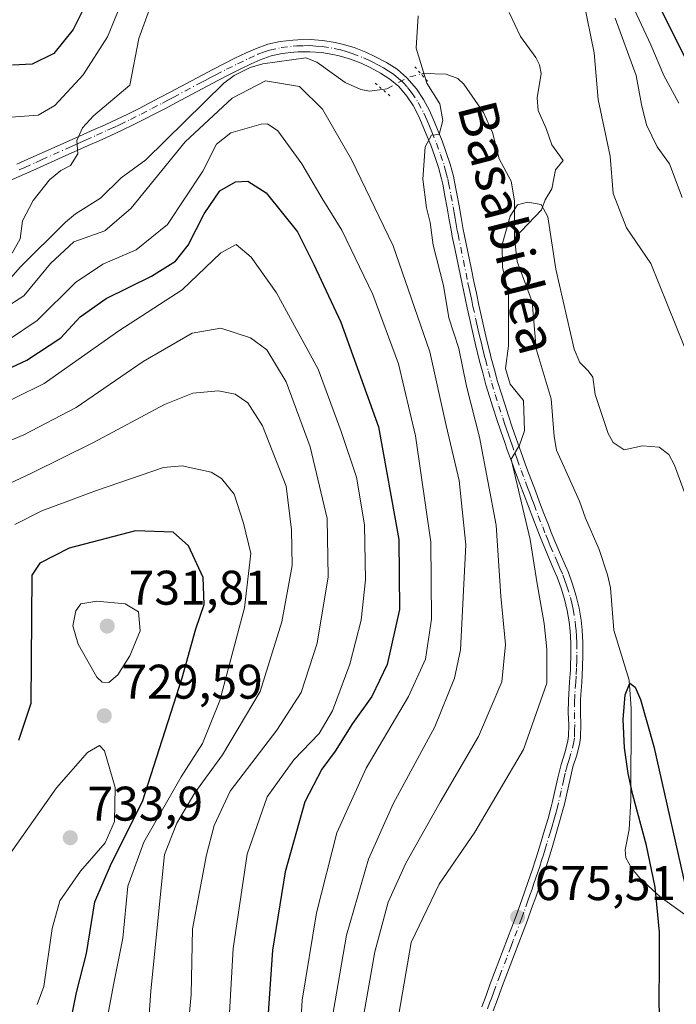
# Model space of a CAD drawing. Units: metres. Extents: x 617129 to 620570, y 4761822 to 4764194.
# Drawn here: x 619905 to 620040, y 4762379 to 4762582 of the extents above; entities that cross this region are included whole.
import ezdxf
from ezdxf.enums import TextEntityAlignment as Align

# ---------------------------------------------------------------- set-up
doc = ezdxf.new("R2010")
doc.units = ezdxf.units.M
doc.header["$MEASUREMENT"] = 0
doc.linetypes.add('DGN Style 4', pattern=[2.6384748266838614, 1.318413404963828, -0.6592067024819142, 0.001648016756204785, -0.6592067024819142])
doc.linetypes.add('DGN Style 5', pattern=[1.1536117293433497, 0.4944050268614355, -0.6592067024819142])
for name, color, linetype, lineweight in [('Corriente natural lineal', 142, 'Continuous', 13), ('Corriente natural lineal oculto', 9, 'DGN Style 4', 13), ('Curva de nivel maestra', 30, 'Continuous', 30), ('Curva de nivel normal', 30, 'Continuous', 0), ('Pista no pavimentada Cxs', 111, 'Continuous', 0), ('Pista no pavimentada eje', 91, 'DGN Style 4', 0), ('Puente lineal', 2, 'DGN Style 5', 0), ('Punto de cota en terreno', 7, 'Continuous', 0), ('Rótulo de punto de cota en terreno', 7, 'Continuous', 0), ('Texto cartográfico', 7, 'Continuous', 0)]:
    doc.layers.add(name, color=color, linetype=linetype, lineweight=lineweight)
doc.styles.add('Style-Arial', font='txt')

# ---------------------------------------------------------------- blocks, each defined once
blk = doc.blocks.new('5PATER')
at = {"layer": 'Punto de cota en terreno', "linetype": 'Continuous', "lineweight": 0}
h = blk.add_hatch(color=51, dxfattribs=at)
edge = h.paths.add_edge_path()
edge.add_ellipse((0, 0), major_axis=(-0.1095731443231308, -0.1110710700762829), ratio=0.9994222409660322, start_angle=0, end_angle=360)

msp = doc.modelspace()

# ---------------------------------------------------------------- linework, layer by layer
at = {"layer": 'Corriente natural lineal', "color": 142, "linetype": 'Continuous', "lineweight": 13}
for points in [[(620005.9117000002, 4762583.486500001, 681.7949999999983), (620008.2440999999, 4762578.5493, 681.5681000000042), (620011.3812999995, 4762574.2149, 681.6061999999947), (620012.1436999999, 4762572.701300001, 681.6466999999975), (620012.4753000002, 4762570.9737, 681.5773000000045), (620011.6485000001, 4762565.9057, 681.289300000004), (620011.8337000003, 4762563.281500001, 681.070000000007), (620013.5318999998, 4762559.6281, 680.9860000000045), (620014.6489000004, 4762556.2139, 680.8317999999999), (620017.0000999998, 4762553.0001, 680.2407999999997), (620015.4587000003, 4762551.061100001, 680.094299999997), (620014.6967000002, 4762547.125700001, 679.7969000000012), (620013.3362999996, 4762544.860900001, 679.6888000000035), (620012.5679000001, 4762542.8255, 679.459400000007), (620007.0000999998, 4762537.0001, 679.8993999999948)], [(619900.3245000001, 4762525.612500001, 689.631899999993), (619905.0302999998, 4762530.969699999, 689.9189999999944), (619914.3756999997, 4762540.256300001, 689.0721000000049), (619916.4857000001, 4762541.978499999, 688.7850000000036), (619921.6221000003, 4762545.240700001, 688.1448999999993), (619925.8510999996, 4762549.399700001, 687.7694999999949), (619930.9293000001, 4762553.131899999, 687.517200000002), (619947.0321000004, 4762568.947899999, 688.906099999993), (619949.2039000001, 4762570.553099999, 689.0391999999993), (619952.4441000001, 4762572.157099999, 689.0007999999943), (619955.0926999999, 4762572.911900001, 688.9045999999944), (619963.9524999997, 4762574.1613, 688.585500000001), (619966.2421000004, 4762573.289100001, 688.3680000000022), (619972.0497000003, 4762569.083900001, 687.8659999999945), (619975.2603000002, 4762567.6337, 687.284599999999), (619977.0563000003, 4762567.319900001, 686.9665999999997), (619979.7503000004, 4762567.664200001, 686.713499999998)], [(619987.7347999997, 4762570.8137, 686.3625000000029), (619988.1341000004, 4762570.9067, 686.2176000000036), (619992.8833, 4762570.8237, 684.4777000000031), (619995.2943000002, 4762569.8795, 683.4426999999996), (619996.5040999996, 4762568.7609, 682.9220999999961), (620000.5608999999, 4762562.9027, 682.1040999999968), (620002.4260999998, 4762558.8029, 681.3963999999978), (620003.8201000001, 4762553.3529, 681.023199999996), (620006.2741, 4762548.703700001, 680.6187999999966), (620007.0005000001, 4762544.6819, 680.3258999999962), (620007.0000999998, 4762537.0001, 679.8993999999948)], [(620007.0000999998, 4762537.0001, 679.8993999999948), (620007.5493000001, 4762532.187700001, 679.4529999999941), (620010.5931000002, 4762523.831499999, 679.2690000000002), (620011.4193000002, 4762514.173699999, 678.5126000000018), (620014.5663000002, 4762503.820499999, 678.4719999999943), (620015.1470999997, 4762496.060900001, 678.7982000000047), (620015.6470999997, 4762493.268100001, 678.8160999999964), (620020.4177000001, 4762482.7589, 677.4554000000062), (620021.5904999999, 4762479.244700001, 677.0853000000062), (620024.4631000003, 4762472.7777, 676.8889000000054), (620026.1379000006, 4762467.585700001, 676.5449999999983), (620026.7533, 4762464.8979, 676.385500000004), (620027.4331, 4762456.179500001, 676.358600000007), (620030.6161000002, 4762445.840700001, 675.9110999999976), (620031.0314999997, 4762440.011700001, 675.3377999999939), (620030.9612999996, 4762420.966499999, 676.3257000000012), (620030.6413000004, 4762415.064300001, 676.3494000000064), (620029.8223000001, 4762410.8233, 676.520399999994), (620029.9710999997, 4762409.1711, 676.4805999999953), (620031.1503, 4762407.0031, 676.199299999993), (620032.9256999996, 4762404.9639, 676.0761999999959), (620037.0440999996, 4762401.138699999, 676.5182000000059), (620043.0358999996, 4762396.8617, 677.1533000000054)]]:
    msp.add_polyline3d(points, dxfattribs=at)
at = {"layer": 'Corriente natural lineal oculto', "color": 9, "linetype": 'DGN Style 4', "lineweight": 13}
msp.add_polyline3d([(619979.7503000004, 4762567.664200001, 686.713499999998), (619980.6756999996, 4762567.782500001, 686.6536000000051), (619985.3657000001, 4762570.261700001, 686.5051999999996), (619987.7347999997, 4762570.8137, 686.3625000000029)], dxfattribs=at)
at = {"layer": 'Curva de nivel maestra', "color": 30, "linetype": 'Continuous', "lineweight": 30, "flags": 128}
for points, elevation in [([(620042.2400000002, 4762574.0801), (620034.4299999997, 4762589.780099999)], 700), ([(619917.7599999999, 4762583.5801), (619915.9600000001, 4762579.9801), (619911.9699999997, 4762575.0601), (619907.5300000003, 4762572.8301), (619903.4600000001, 4762572.6601)], 700), ([(619890.0999999996, 4762504.280099999), (619906.4299999997, 4762511.850099999), (619913.4299999997, 4762516.4101), (619917.4299999997, 4762520.7501), (619922.7599999999, 4762524.540100001), (619932.0999999996, 4762529.1801), (619937.0999999996, 4762532.2601), (619939.7199999997, 4762535.5101), (619943.0199999996, 4762541.9901), (619946.2300000006, 4762546.720100001), (619949.4800000006, 4762548.5801), (619951.9600000001, 4762548.7401), (619955.7699999996, 4762546.340100001), (619962.2400000002, 4762538.2601), (619965.5899999999, 4762531.520099999), (619971.1900000004, 4762519.6601), (619978.9500000002, 4762498.0701), (619983.1299999999, 4762474.860099999), (619983.2400000002, 4762460.4101), (619980.7300000006, 4762449.050100001), (619977.5700000003, 4762442.5001), (619973.5499999998, 4762436.9001), (619969.9800000006, 4762431.200099999), (619967.2400000002, 4762427.520099999), (619963.7599999999, 4762420.7601), (619959.6699999999, 4762406.350099999), (619957.0800000001, 4762390.140100001), (619955.9699999997, 4762374.220100001)], 700), ([(619915.3300000001, 4762374.920100001), (619916.6299999999, 4762381.450099999), (619918.7100000001, 4762389.450099999), (619920.4299999997, 4762400.140100001), (619923.8799999999, 4762408.110099999), (619930.2599999999, 4762420.840100001), (619938.4600000001, 4762446.290100001), (619941.2400000002, 4762456.450099999), (619943.0199999996, 4762461.440099999), (619942.7599999999, 4762467.0001), (619939.79, 4762473.5601), (619936.5800000001, 4762476.350099999), (619928.8200000003, 4762476.630100001), (619915.1200000001, 4762473.040100001), (619909.1299999999, 4762469.970100001), (619907.4299999997, 4762467.460100001), (619907.2699999996, 4762441.030099999), (619904.6799999997, 4762433.380100001)], 725.0000000000001), ([(620041.4900000002, 4762334.600099999), (620040, 4762347.0801), (620036.9299999997, 4762372.0801), (620036.7800000003, 4762380.2501), (620036.8899999997, 4762386.300100001), (620036.8899999997, 4762393.880100001), (620035.9600000001, 4762403.170100001), (620034.2000000002, 4762411.780099999), (620031.3799999999, 4762422.220100001), (620030.4500000002, 4762426.5701), (620029.6900000004, 4762431.860099999), (620029.3700000001, 4762437.7401), (620029.7699999996, 4762442.790100001), (620030.7300000006, 4762445.190099999), (620031.8799999999, 4762444.4301), (620032.9900000002, 4762441.870100001), (620035.7400000002, 4762432.130100001), (620042.9500000002, 4762400.120100001)], 675)]:
    msp.add_lwpolyline(points, dxfattribs=dict(at, elevation=elevation))
at = {"layer": 'Curva de nivel normal', "color": 30, "linetype": 'Continuous', "lineweight": 0, "flags": 128}
for points, elevation in [([(619903.4000000004, 4762533.869999999), (619905.04, 4762536.869999999), (619905.5599999996, 4762540.539999999), (619907.7199999997, 4762544.730000001), (619911.0999999996, 4762549.039999999), (619913.4299999997, 4762550.939999999), (619915.4299999997, 4762552), (619916.9199999999, 4762554.380000001), (619916.75, 4762557.15), (619917.8700000001, 4762559.710000001), (619920.2000000002, 4762562.210000001), (619927.6799999997, 4762568.539999999), (619929.54, 4762578.15), (619933.0899999999, 4762588.039999999)], 690), ([(619926.2199999997, 4762586.25), (619923.0899999999, 4762578.49), (619918.0199999996, 4762570.66), (619912.2000000002, 4762564.350000001), (619908.7599999999, 4762562.33), (619903.1100000005, 4762561.939999999)], 694.9999999999999), ([(620021.2599999999, 4762585.630000001), (620023.3899999997, 4762575.220000001), (620024.2100000001, 4762565.58), (620026.6799999997, 4762553.9), (620027.3200000003, 4762546.210000001), (620030.0899999999, 4762539.119999999), (620035.0700000003, 4762531.789999999), (620045.3700000001, 4762506.180000001)], 685), ([(620040.8399999999, 4762564.82), (620037.7599999999, 4762570.52), (620035.0899999999, 4762576.84), (620030.7800000003, 4762586.199999999)], 694.9999999999999), ([(619975.5199999996, 4762374.630000001), (619978.1900000004, 4762389.800000001), (619980.9299999997, 4762400.07), (619984.5800000001, 4762408.109999999), (619991.6799999997, 4762420.65), (619999.5700000003, 4762434.210000001), (620004.3399999999, 4762445.52), (620005.1100000005, 4762453.180000001), (620004.1799999997, 4762463.189999999), (620003.2100000001, 4762477.800000001), (619999.75, 4762495.939999999), (619997.0700000003, 4762506.480000001), (619995.4800000006, 4762514.210000001), (619993.4199999999, 4762520.539999999), (619992.3099999996, 4762527.210000001), (619990.1799999997, 4762535.539999999), (619989.5800000001, 4762540.210000001), (619988.8399999999, 4762543.27), (619988.0899999999, 4762549.130000001), (619988.5499999998, 4762555.800000001), (619989.8700000001, 4762558.230000001), (619991.4299999997, 4762558.350000001), (619992.2300000006, 4762561.279999999), (619991.5700000003, 4762564.680000001), (619988.9199999999, 4762568.939999999), (619986.6900000004, 4762576.140000001), (619987.1299999999, 4762582.82)], 685), ([(620027.7599999999, 4762582.369999999), (620032.0499999998, 4762570.5), (620033.1799999997, 4762564.539999999), (620034.2100000001, 4762560.359999999), (620036.4100000003, 4762555.83), (620038.9199999999, 4762552.32), (620041.54, 4762545.380000001)], 690), ([(619969.5899999999, 4762377.300000001), (619972.3700000001, 4762393.26), (619976.8600000005, 4762408.960000001), (619981.9299999997, 4762420.32), (619990.5199999996, 4762436.199999999), (619994.6200000001, 4762446.220000001), (619995.8600000005, 4762452.100000001), (619996.9600000001, 4762473.779999999), (619995.54, 4762486.99), (619992.9100000003, 4762498.350000001), (619989.5499999998, 4762513.550000001), (619981.9600000001, 4762535.4), (619973.3899999997, 4762553.210000001), (619967.3600000005, 4762563.560000001), (619962.6600000003, 4762568.27), (619955.6299999999, 4762569.439999999), (619948.7400000002, 4762565.84), (619939.0999999996, 4762556.869999999), (619927.9400000004, 4762543.199999999), (619922.5300000003, 4762538.529999999), (619916.1100000005, 4762536.199999999), (619911.2800000003, 4762531.77), (619905.8099999996, 4762525.119999999), (619901.7599999999, 4762522.480000001)], 690), ([(619902.8200000003, 4762516.140000001), (619908.54, 4762520), (619916.4299999997, 4762527.869999999), (619922.0899999999, 4762531.65), (619928.9500000002, 4762534.560000001), (619935.4299999997, 4762539.779999999), (619942.6900000004, 4762550.810000001), (619945.5199999996, 4762556.359999999), (619948.5, 4762558.680000001), (619954.7300000006, 4762560.480000001), (619956.0800000001, 4762560.57), (619958.1699999999, 4762559.09), (619963.1100000005, 4762552.34), (619967.3499999996, 4762545.16), (619971.3499999996, 4762538.66), (619977.79, 4762525.369999999), (619983.0899999999, 4762511.050000001), (619986.5599999996, 4762496.220000001), (619989.7599999999, 4762474.279999999), (619989.8600000005, 4762458.439999999), (619988.6200000001, 4762450.180000001), (619985.1399999997, 4762442.439999999), (619976.4100000003, 4762427.710000001), (619970.3300000001, 4762414.33), (619966.1799999997, 4762397.84), (619963.1799999997, 4762379.84), (619962.5599999996, 4762369.390000001)], 694.9999999999999), ([(620044.9100000003, 4762476.680000001), (620039.9400000004, 4762490.199999999), (620038.79, 4762492.380000001), (620036.7999999998, 4762493.890000001), (620033.3899999997, 4762494.140000001), (620029.5899999999, 4762493.350000001), (620027.3499999996, 4762494.859999999), (620026.2800000003, 4762496.710000001), (620023.6299999999, 4762504.76), (620023.1200000001, 4762508.33), (620022.1799999997, 4762509.640000001), (620020.4500000002, 4762511.34), (620019.2599999999, 4762514.119999999), (620015.4900000002, 4762530.619999999), (620013.8300000001, 4762541.359999999), (620012.4500000002, 4762543.91), (620009.6699999999, 4762544.42), (620007.5700000003, 4762543.859999999), (620006.0999999996, 4762541.539999999), (620004.4100000003, 4762535.710000001), (620004.5300000003, 4762530.980000001), (620005.7300000006, 4762525.49), (620005.7400000002, 4762520.32), (620005.7400000002, 4762514.76), (620005.1200000001, 4762510.130000001), (620006.1100000005, 4762506.859999999), (620008.8399999999, 4762503.49), (620009.0099999999, 4762497.25), (620008.0099999999, 4762494.289999999), (620006.29, 4762491.390000001), (620010.1900000004, 4762474.880000001), (620011.6299999999, 4762465.730000001), (620013.1200000001, 4762457.539999999), (620013.6799999997, 4762452.210000001), (620013.6500000004, 4762445.199999999), (620008.8300000001, 4762431.529999999), (619998.8300000001, 4762414.529999999), (619991.4699999997, 4762403.779999999), (619985.6600000003, 4762391.74), (619983.1399999997, 4762376.949999999)], 680), ([(619892.4100000003, 4762498.34), (619910, 4762507.01), (619925.4000000004, 4762517.859999999), (619938.4299999997, 4762526.359999999), (619946.4299999997, 4762533.930000001), (619949.5999999996, 4762535.65), (619952.6900000004, 4762533.08), (619957.9199999999, 4762525.699999999), (619966.5199999996, 4762509.99), (619971.2599999999, 4762497.140000001), (619974.4000000004, 4762487.720000001), (619976.0499999998, 4762477.9), (619976.2300000006, 4762466.5), (619975.3300000001, 4762458.189999999), (619973.0300000003, 4762449.109999999), (619969.4199999999, 4762439.49), (619966.6799999997, 4762434.869999999), (619961.4800000006, 4762429.41), (619956, 4762421.77), (619951.8899999997, 4762409.939999999), (619948.9400000004, 4762390.539999999), (619947.4199999999, 4762362.730000001)], 705), ([(619938.8700000001, 4762365.199999999), (619940.29, 4762381), (619940.5700000003, 4762394.529999999), (619943.4600000001, 4762409.800000001), (619945.04, 4762415.859999999), (619948.3399999999, 4762422.949999999), (619957.9600000001, 4762435.529999999), (619962.9699999997, 4762443.279999999), (619966.3200000003, 4762453.449999999), (619968.5599999996, 4762467.15), (619968.3799999999, 4762479.15), (619964.8399999999, 4762493.939999999), (619959.8899999997, 4762507.34), (619955.9199999999, 4762513.980000001), (619952.5499999998, 4762516.449999999), (619946.4400000004, 4762518.449999999), (619940.5199999996, 4762517.42), (619930.4299999997, 4762511.58), (619916.6100000005, 4762502.08), (619905.7999999998, 4762496.41), (619894.9400000004, 4762491.890000001)], 710), ([(619897.1799999997, 4762483.76), (619907.3700000001, 4762488.539999999), (619920.1900000004, 4762494.880000001), (619934.79, 4762502.680000001), (619940.6200000001, 4762505.02), (619945.9600000001, 4762505.480000001), (619949.4000000004, 4762504.810000001), (619952, 4762503.060000001), (619955.0199999996, 4762498.32), (619959.9100000003, 4762485.859999999), (619961, 4762476.859999999), (619961.1100000005, 4762469.5), (619959.0300000003, 4762457.890000001), (619954.5199999996, 4762443.470000001), (619946.7699999996, 4762430.439999999), (619941.0899999999, 4762422.640000001), (619937.3499999996, 4762416.34), (619934.79, 4762409.92), (619932.0199999996, 4762381.789999999), (619931.2400000002, 4762370.880000001)], 715), ([(619903.9199999999, 4762477.91), (619909.54, 4762480.77), (619920.8200000003, 4762484.970000001), (619934.5700000003, 4762489.720000001), (619938.4699999997, 4762490.039999999), (619944.4600000001, 4762488.699999999), (619946.5300000003, 4762487.449999999), (619949.1500000004, 4762484.220000001), (619951.1100000005, 4762478.220000001), (619952.6399999997, 4762471.930000001), (619951.3200000003, 4762460.779999999), (619946.2199999997, 4762441.680000001), (619942.6500000004, 4762432.800000001), (619938.2699999996, 4762425.939999999), (619930.5199999996, 4762412.460000001), (619927.2300000006, 4762403.380000001), (619926.2400000002, 4762392.609999999), (619924.2999999998, 4762383.050000001), (619921.9400000004, 4762370.529999999)], 720), ([(619920.8300000001, 4762462.130000001), (619917.5499999998, 4762461.58), (619916.5300000003, 4762460.109999999), (619915.9400000004, 4762457.060000001), (619916.9900000002, 4762453.279999999), (619920.8899999997, 4762446.460000001), (619921.9299999997, 4762445.41), (619923.3600000005, 4762445.33), (619925.2100000001, 4762446.970000001), (619927.6699999999, 4762450.859999999), (619929.7800000003, 4762456.029999999), (619929.4299999997, 4762459.949999999), (619926.7300000006, 4762461.59), (619920.8300000001, 4762462.130000001)], 730), ([(619908.5499999998, 4762378.970000001), (619909.9199999999, 4762382.699999999), (619911.6600000003, 4762394.609999999), (619913.25, 4762400.34), (619917.5, 4762406.449999999), (619922.5999999996, 4762412.279999999), (619924.5, 4762416.720000001), (619924.6399999997, 4762423.730000001), (619922.4600000001, 4762431.289999999), (619921.3899999997, 4762432.34), (619918.9100000003, 4762430.939999999), (619912.5599999996, 4762423.65), (619900.8799999999, 4762407.130000001)], 730.0000000000001)]:
    msp.add_lwpolyline(points, dxfattribs=dict(at, elevation=elevation))
at = {"layer": 'Pista no pavimentada Cxs', "color": 111, "linetype": 'Continuous', "lineweight": 0}
for points in [[(619904.3601000002, 4762552.220100001, 703.6662000000069), (619906.6300999997, 4762553.2401, 705.7094999999972), (619915.7500999998, 4762557.3201, 706.8828999999969), (619918.0201000003, 4762558.340100001, 706.107799999998), (619920.3000999996, 4762559.360099999, 704.2973000000056), (619922.5701000001, 4762560.380100001, 702.8154000000069), (619925.0301000001, 4762561.5101, 701.9657000000007), (619927.2401000002, 4762562.5801, 699.3381999999983), (619929.4501, 4762563.6801, 698.8911999999982), (619931.6401000004, 4762564.8101, 697.9688000000025), (619933.8201000001, 4762565.960100001, 697.1616999999969), (619936.0000999998, 4762567.120100001, 696.8350999999967), (619940.3800999997, 4762569.460100001, 700.1931999999942), (619942.5900999998, 4762570.630100001, 702.6208999999944), (619944.8101000005, 4762571.790100001, 701.4146000000038), (619947.0601000005, 4762572.940099999, 699.7620000000024), (619949.3400999998, 4762574.0701, 698.064400000003), (619951.6501000002, 4762575.170100001, 696.1394), (619953.5900999998, 4762576.0601, 695.9704000000056), (619956.1001000004, 4762576.970100001, 696.4566999999952), (619958.6901000004, 4762577.520099999, 697.0528999999951), (619961.2500999998, 4762577.8201, 698.7765000000073), (619962.2701000003, 4762577.890100001, 699.4036999999954), (619964.8400999998, 4762577.940099999, 699.5310000000027), (619967.4401000004, 4762577.7601, 699.4165999999968), (619970.0201000003, 4762577.350099999, 698.8764999999985), (619971.4700999996, 4762577.020099999, 698.6484999999957), (619973.9501, 4762576.270099999, 698.6686999999947), (619976.3201000001, 4762575.3301, 698.9621000000043), (619978.3000999996, 4762574.4101, 699.2603999999993), (619980.5800999999, 4762573.210100001, 699.8717000000033), (619982.7801000001, 4762571.800100001, 700.3450000000012), (619984.8000999996, 4762570.0701, 700.0552000000025), (619986.7701000003, 4762567.800100001, 699.4190999999992), (619988.2200999996, 4762565.600099999, 696.7333999999975), (619989.4200999998, 4762563.3101, 693.1199999999953), (619990.1201, 4762561.7501, 691.8932000000059), (619991.1001000004, 4762559.4001, 692.1777000000002), (619992.0401, 4762557.050100001, 692.5187000000005), (619992.9200999998, 4762554.670100001, 694.5148000000045), (619993.7100999998, 4762552.2501, 696.5669000000053), (619994.3701, 4762549.790100001, 696.6576999999961), (619994.6300999997, 4762548.630100001, 696.6573999999965), (619995.1001000004, 4762546.1501, 696.5494000000035), (619995.5401, 4762543.6801, 696.354800000001), (619995.9700999996, 4762541.2301, 697.3323999999993), (619996.4200999998, 4762538.790100001, 699.2862000000023), (619996.6101000002, 4762537.8301, 700.0017999999982), (619998.1101000002, 4762530.4901, 697.5308999999979), (619998.6101000002, 4762528.050100001, 697.1068999999989), (619999.1201, 4762525.610099999, 697.1891000000032), (619999.6401000004, 4762523.1801, 697.4269999999962), (620000.1801000005, 4762520.7501, 696.5850000000064), (620000.7301000003, 4762518.3201, 695.1304999999993), (620001.2901, 4762515.9001, 694.1388000000006), (620001.8800999997, 4762513.4801, 693.4278999999951), (620002.1901000004, 4762512.2501, 693.1315000000031), (620002.8300999999, 4762509.850099999, 693.4565000000002), (620003.5000999998, 4762507.460100001, 694.1125000000029), (620004.2100999998, 4762505.090100001, 695.366399999999), (620004.9600999998, 4762502.720100001, 696.1879000000044), (620005.7301000003, 4762500.360099999, 696.5552000000025), (620006.5301000001, 4762498.0101, 696.5005999999995), (620007.3400999998, 4762495.6501, 694.8643000000011), (620008.7001, 4762491.850099999, 692.042300000001), (620009.5500999996, 4762489.5101, 689.6068999999989), (620011.2901, 4762484.850099999, 686.1860000000015), (620012.1700999998, 4762482.520099999, 685.6062999999995), (620013.0601000005, 4762480.200099999, 688.5950000000012), (620013.9600999998, 4762477.880100001, 691.1312999999936), (620014.5701000001, 4762476.290100001, 691.0684000000037), (620015.5100999996, 4762474.020099999, 689.4695999999967), (620016.5000999998, 4762471.7501, 687.2592000000004), (620017.5000999998, 4762469.450099999, 686.5896000000066), (620018.0900999998, 4762468.0101, 687.5043000000006), (620018.9600999998, 4762465.620100001, 688.0822000000044), (620019.7001, 4762463.190099999, 688.1389999999956), (620020.2901, 4762460.720100001, 687.3181999999942), (620020.7200999996, 4762458.210100001, 686.0522000000057), (620020.9401000004, 4762456.1501, 685.6394), (620021.0701000001, 4762453.600099999, 685.7067999999999), (620021.0900999998, 4762451.0601, 687.0283999999956), (620021.0301000001, 4762448.540100001, 689.3107000000019), (620020.8400999998, 4762445.370100001, 691.7949999999983), (620020.6700999998, 4762442.880100001, 693.5123000000021), (620020.6001000004, 4762441.620100001, 693.192200000005), (620020.5800999999, 4762439.1801, 691.3969999999972), (620020.6601, 4762436.670100001, 689.266499999998), (620020.6001000004, 4762434.090100001, 687.2611999999936), (620020.4700999996, 4762432.9001, 686.4909999999945), (620019.8201000001, 4762430.360099999, 686.6637000000047), (620019.0401, 4762427.970100001, 687.2540000000008), (620018.3800999997, 4762425.1601, 689.0671000000002), (620017.8300999999, 4762422.720100001, 690.8518999999942), (620017.2600999996, 4762420.270099999, 690.8729000000021), (620016.9600999998, 4762419.0701, 690.6944999999978), (620016.2901, 4762416.630100001, 689.0385999999999), (620015.5900999998, 4762414.220100001, 685.2329000000027), (620014.8601000002, 4762411.8201, 682.4550000000017), (620014.5100999996, 4762410.6501, 682.0348999999987), (620013.7600999996, 4762408.2601, 681.1092000000062), (620012.9901000002, 4762405.860099999, 680.9973999999929), (620012.1801000005, 4762403.4801, 680.980899999995), (620011.3501000004, 4762401.110099999, 681.2054000000062), (620010.5100999996, 4762398.7401, 680.4226000000053), (620009.6401000004, 4762396.380100001, 678.6505000000034), (620007.8800999997, 4762391.6801, 676.4685000000027), (620006.9901000002, 4762389.340100001, 676.6750000000029), (620006.1001000004, 4762386.9901, 677.343599999993), (620005.2100999998, 4762384.6501, 677.8108999999968), (620004.3300999999, 4762382.3201, 678.2059000000008), (620003.4600999998, 4762379.9801, 678.4397000000026), (620002.6001000004, 4762377.6501, 678.4066000000021)], [(619904.3601000002, 4762552.220100001, 703.6662000000069), (619906.6300999997, 4762553.2401, 705.7094999999972), (619915.7500999998, 4762557.3201, 706.8828999999969), (619918.0201000003, 4762558.340100001, 706.107799999998), (619920.3000999996, 4762559.360099999, 704.2973000000056), (619922.5701000001, 4762560.380100001, 702.8154000000069), (619925.0301000001, 4762561.5101, 701.9657000000007), (619927.2401000002, 4762562.5801, 699.3381999999983), (619929.4501, 4762563.6801, 698.8911999999982), (619931.6401000004, 4762564.8101, 697.9688000000025), (619933.8201000001, 4762565.960100001, 697.1616999999969), (619936.0000999998, 4762567.120100001, 696.8350999999967), (619940.3800999997, 4762569.460100001, 700.1931999999942), (619942.5900999998, 4762570.630100001, 702.6208999999944), (619944.8101000005, 4762571.790100001, 701.4146000000038), (619947.0601000005, 4762572.940099999, 699.7620000000024), (619949.3400999998, 4762574.0701, 698.064400000003), (619951.6501000002, 4762575.170100001, 696.1394), (619953.5900999998, 4762576.0601, 695.9704000000056), (619956.1001000004, 4762576.970100001, 696.4566999999952), (619958.6901000004, 4762577.520099999, 697.0528999999951), (619961.2500999998, 4762577.8201, 698.7765000000073), (619962.2701000003, 4762577.890100001, 699.4036999999954), (619964.8400999998, 4762577.940099999, 699.5310000000027), (619967.4401000004, 4762577.7601, 699.4165999999968), (619970.0201000003, 4762577.350099999, 698.8764999999985), (619971.4700999996, 4762577.020099999, 698.6484999999957), (619973.9501, 4762576.270099999, 698.6686999999947), (619976.3201000001, 4762575.3301, 698.9621000000043), (619978.3000999996, 4762574.4101, 699.2603999999993), (619980.5800999999, 4762573.210100001, 699.8717000000033), (619982.7801000001, 4762571.800100001, 700.3450000000012), (619984.8000999996, 4762570.0701, 700.0552000000025), (619986.7701000003, 4762567.800100001, 699.4190999999992), (619988.2200999996, 4762565.600099999, 696.7333999999975), (619989.4200999998, 4762563.3101, 693.1199999999953), (619990.1201, 4762561.7501, 691.8932000000059), (619991.1001000004, 4762559.4001, 692.1777000000002), (619992.0401, 4762557.050100001, 692.5187000000005), (619992.9200999998, 4762554.670100001, 694.5148000000045), (619993.7100999998, 4762552.2501, 696.5669000000053), (619994.3701, 4762549.790100001, 696.6576999999961), (619994.6300999997, 4762548.630100001, 696.6573999999965), (619995.1001000004, 4762546.1501, 696.5494000000035), (619995.5401, 4762543.6801, 696.354800000001), (619995.9700999996, 4762541.2301, 697.3323999999993), (619996.4200999998, 4762538.790100001, 699.2862000000023), (619996.6101000002, 4762537.8301, 700.0017999999982), (619998.1101000002, 4762530.4901, 697.5308999999979), (619998.6101000002, 4762528.050100001, 697.1068999999989), (619999.1201, 4762525.610099999, 697.1891000000032), (619999.6401000004, 4762523.1801, 697.4269999999962), (620000.1801000005, 4762520.7501, 696.5850000000064), (620000.7301000003, 4762518.3201, 695.1304999999993), (620001.2901, 4762515.9001, 694.1388000000006), (620001.8800999997, 4762513.4801, 693.4278999999951), (620002.1901000004, 4762512.2501, 693.1315000000031), (620002.8300999999, 4762509.850099999, 693.4565000000002), (620003.5000999998, 4762507.460100001, 694.1125000000029), (620004.2100999998, 4762505.090100001, 695.366399999999), (620004.9600999998, 4762502.720100001, 696.1879000000044), (620005.7301000003, 4762500.360099999, 696.5552000000025), (620006.5301000001, 4762498.0101, 696.5005999999995), (620007.3400999998, 4762495.6501, 694.8643000000011), (620008.7001, 4762491.850099999, 692.042300000001), (620009.5500999996, 4762489.5101, 689.6068999999989), (620011.2901, 4762484.850099999, 686.1860000000015), (620012.1700999998, 4762482.520099999, 685.6062999999995), (620013.0601000005, 4762480.200099999, 688.5950000000012), (620013.9600999998, 4762477.880100001, 691.1312999999936), (620014.5701000001, 4762476.290100001, 691.0684000000037), (620015.5100999996, 4762474.020099999, 689.4695999999967), (620016.5000999998, 4762471.7501, 687.2592000000004), (620017.5000999998, 4762469.450099999, 686.5896000000066), (620018.0900999998, 4762468.0101, 687.5043000000006), (620018.9600999998, 4762465.620100001, 688.0822000000044), (620019.7001, 4762463.190099999, 688.1389999999956), (620020.2901, 4762460.720100001, 687.3181999999942), (620020.7200999996, 4762458.210100001, 686.0522000000057), (620020.9401000004, 4762456.1501, 685.6394), (620021.0701000001, 4762453.600099999, 685.7067999999999), (620021.0900999998, 4762451.0601, 687.0283999999956), (620021.0301000001, 4762448.540100001, 689.3107000000019), (620020.8400999998, 4762445.370100001, 691.7949999999983), (620020.6700999998, 4762442.880100001, 693.5123000000021), (620020.6001000004, 4762441.620100001, 693.192200000005), (620020.5800999999, 4762439.1801, 691.3969999999972), (620020.6601, 4762436.670100001, 689.266499999998), (620020.6001000004, 4762434.090100001, 687.2611999999936), (620020.4700999996, 4762432.9001, 686.4909999999945), (620019.8201000001, 4762430.360099999, 686.6637000000047), (620019.0401, 4762427.970100001, 687.2540000000008), (620018.3800999997, 4762425.1601, 689.0671000000002), (620017.8300999999, 4762422.720100001, 690.8518999999942), (620017.2600999996, 4762420.270099999, 690.8729000000021), (620016.9600999998, 4762419.0701, 690.6944999999978), (620016.2901, 4762416.630100001, 689.0385999999999), (620015.5900999998, 4762414.220100001, 685.2329000000027), (620014.8601000002, 4762411.8201, 682.4550000000017), (620014.5100999996, 4762410.6501, 682.0348999999987), (620013.7600999996, 4762408.2601, 681.1092000000062), (620012.9901000002, 4762405.860099999, 680.9973999999929), (620012.1801000005, 4762403.4801, 680.980899999995), (620011.3501000004, 4762401.110099999, 681.2054000000062), (620010.5100999996, 4762398.7401, 680.4226000000053), (620009.6401000004, 4762396.380100001, 678.6505000000034), (620007.8800999997, 4762391.6801, 676.4685000000027), (620006.9901000002, 4762389.340100001, 676.6750000000029), (620006.1001000004, 4762386.9901, 677.343599999993), (620005.2100999998, 4762384.6501, 677.8108999999968), (620004.3300999999, 4762382.3201, 678.2059000000008), (620003.4600999998, 4762379.9801, 678.4397000000026), (620002.6001000004, 4762377.6501, 678.4066000000021)], [(620000.2500999998, 4762378.5001, 683.4113000000071), (620001.1101000002, 4762380.850099999, 682.1766999999963), (620001.9901000002, 4762383.200099999, 680.6101999999955), (620002.8701, 4762385.540100001, 679.5157999999938), (620004.6501000002, 4762390.220100001, 678.1128000000026), (620005.5401, 4762392.5701, 677.3709999999992), (620007.3000999996, 4762397.2501, 677.1826000000001), (620008.1501000002, 4762399.590100001, 680.5402000000031), (620009.0000999998, 4762401.940099999, 683.065300000002), (620009.8201000001, 4762404.300100001, 684.1900000000023), (620010.6101000002, 4762406.6501, 684.5832999999984), (620011.3800999997, 4762409.0101, 684.5822000000044), (620012.1201, 4762411.390100001, 685.0120000000024), (620013.1901000004, 4762414.9301, 688.578800000003), (620013.8901000004, 4762417.3101, 691.9744999999966), (620014.5401, 4762419.700099999, 692.6122000000032), (620014.8300999999, 4762420.850099999, 692.8043000000034), (620015.3901000004, 4762423.270099999, 692.4452000000019), (620015.9401000004, 4762425.710100001, 690.6321000000025), (620016.5751, 4762428.420100001, 689.729800000001), (620017.4101, 4762431.050100001, 690.4732999999978), (620018.0000999998, 4762433.350099999, 691.1349999999948), (620018.1001000004, 4762434.2601, 692.0478000000003), (620018.1601, 4762436.6601, 694.7776000000014), (620018.0800999999, 4762439.1501, 696.8644000000058), (620018.1001000004, 4762441.700099999, 698.2249000000012), (620018.1801000005, 4762443.040100001, 698.2825000000012), (620018.3501000004, 4762445.530099999, 696.873900000006), (620018.5000999998, 4762448.0001, 695.3178999999947), (620018.5301000001, 4762448.630100001, 694.7753999999986), (620018.5900999998, 4762451.0801, 692.7829000000056), (620018.5701000001, 4762453.530099999, 691.3580999999976), (620018.4401000004, 4762455.960100001, 690.6888999999937), (620018.2401000002, 4762457.870100001, 690.4038), (620017.8400999998, 4762460.220100001, 690.680600000007), (620017.2901, 4762462.540100001, 690.811400000006), (620016.5900999998, 4762464.8301, 690.6108999999997), (620015.7500999998, 4762467.110099999, 690.8534000000072), (620015.1901000004, 4762468.4801, 691.3194999999978), (620014.2100999998, 4762470.7501, 693.1306000000042), (620013.2100999998, 4762473.040100001, 695.7063999999956), (620012.2500999998, 4762475.370100001, 695.886400000003), (620011.6300999997, 4762476.9801, 694.9906000000046), (620010.7301000003, 4762479.300100001, 692.7425999999978), (620009.8400999998, 4762481.630100001, 691.1912000000011), (620008.9501, 4762483.970100001, 691.1777000000002), (620008.0701000001, 4762486.3101, 691.4915999999939), (620007.2001, 4762488.6501, 692.5095000000001), (620006.3501000004, 4762491.0001, 693.9308000000019), (620005.5000999998, 4762493.360099999, 695.369000000006), (620004.9801000003, 4762494.8301, 696.6505000000034), (620004.1601, 4762497.190099999, 698.7394999999962), (620003.3601000002, 4762499.5701, 698.5665000000008), (620002.5800999999, 4762501.960100001, 697.6536000000051), (620001.8201000001, 4762504.350099999, 696.7155999999959), (620001.1001000004, 4762506.7601, 695.6447000000044), (620000.4200999998, 4762509.190099999, 695.3022999999957), (619999.7701000003, 4762511.620100001, 695.2856000000029), (619998.8601000002, 4762515.3201, 696.0583999999944), (619998.2901, 4762517.7601, 696.7581999999966), (619997.7401000002, 4762520.210100001, 697.7315999999992), (619997.2001, 4762522.6501, 698.5853999999963), (619996.1601, 4762527.550100001, 698.7032000000036), (619994.6601, 4762534.880100001, 700.1386999999959), (619994.1601, 4762537.3301, 700.9081000000006), (619993.9600999998, 4762538.3201, 700.1818000000058), (619993.5000999998, 4762540.790100001, 697.717499999999), (619993.0800999999, 4762543.2501, 695.9360000000015), (619992.6401000004, 4762545.700099999, 696.004700000005), (619992.1801000005, 4762548.130100001, 696.2945999999939), (619991.9401000004, 4762549.200099999, 696.4630999999936), (619991.3101000005, 4762551.540100001, 696.8770999999979), (619990.5601000005, 4762553.850099999, 696.3049000000028), (619989.7100999998, 4762556.1501, 695.2486000000063), (619988.7901, 4762558.450099999, 694.6226000000024), (619987.8201000001, 4762560.7601, 694.1676000000007), (619987.1700999998, 4762562.220100001, 693.9446999999927), (619986.0601000005, 4762564.3301, 696.6288000000059), (619984.7701000003, 4762566.290100001, 698.6791999999987), (619983.1001000004, 4762568.2401, 699.5586000000039), (619981.2801000001, 4762569.790100001, 699.7695999999996), (619979.3201000001, 4762571.040100001, 699.5923999999941), (619977.1901000004, 4762572.170100001, 699.1484999999957), (619975.3300999999, 4762573.040100001, 698.9585999999981), (619973.1300999997, 4762573.9101, 698.7416999999987), (619970.8300999999, 4762574.600099999, 699.107799999998), (619969.5500999996, 4762574.890100001, 699.4158000000025), (619967.1501000002, 4762575.270099999, 699.8617999999988), (619964.7701000003, 4762575.440099999, 699.735400000005), (619962.3800999997, 4762575.390100001, 699.5956000000006), (619961.4801000003, 4762575.3301, 699.0978000000032), (619959.1001000004, 4762575.050100001, 697.8169000000053), (619956.7901, 4762574.5601, 696.6995000000024), (619954.5401, 4762573.7501, 695.323000000004), (619952.7100999998, 4762572.9101, 693.5270000000019), (619950.4301000005, 4762571.8201, 695.8123999999953), (619948.1901000004, 4762570.710100001, 697.6738999999943), (619945.9600999998, 4762569.5701, 698.8113000000012), (619943.7500999998, 4762568.420100001, 699.6382000000012), (619937.1801000005, 4762564.9101, 695.4345999999932), (619934.9901000002, 4762563.7501, 695.806500000006), (619932.7901, 4762562.590100001, 696.2437000000064), (619930.5800999999, 4762561.450099999, 697.9924000000028), (619928.3501000004, 4762560.340100001, 699.1603000000032), (619926.0900999998, 4762559.2501, 699.9128999999957), (619923.6001000004, 4762558.100099999, 698.9223000000056), (619921.3300999999, 4762557.0801, 699.6931000000042), (619919.0500999996, 4762556.0601, 703.2635000000009), (619916.7701000003, 4762555.030099999, 705.4330000000047), (619914.4901000002, 4762554.020099999, 706.1367000000029), (619909.9301000005, 4762551.9801, 705.9377999999998), (619907.6601, 4762550.960100001, 706.0380000000005), (619903.1001000004, 4762548.920100001, 702.2476000000024)], [(620000.2500999998, 4762378.5001, 683.4113000000071), (620001.1101000002, 4762380.850099999, 682.1766999999963), (620001.9901000002, 4762383.200099999, 680.6101999999955), (620002.8701, 4762385.540100001, 679.5157999999938), (620004.6501000002, 4762390.220100001, 678.1128000000026), (620005.5401, 4762392.5701, 677.3709999999992), (620007.3000999996, 4762397.2501, 677.1826000000001), (620008.1501000002, 4762399.590100001, 680.5402000000031), (620009.0000999998, 4762401.940099999, 683.065300000002), (620009.8201000001, 4762404.300100001, 684.1900000000023), (620010.6101000002, 4762406.6501, 684.5832999999984), (620011.3800999997, 4762409.0101, 684.5822000000044), (620012.1201, 4762411.390100001, 685.0120000000024), (620013.1901000004, 4762414.9301, 688.578800000003), (620013.8901000004, 4762417.3101, 691.9744999999966), (620014.5401, 4762419.700099999, 692.6122000000032), (620014.8300999999, 4762420.850099999, 692.8043000000034), (620015.3901000004, 4762423.270099999, 692.4452000000019), (620015.9401000004, 4762425.710100001, 690.6321000000025), (620016.5751, 4762428.420100001, 689.729800000001), (620017.4101, 4762431.050100001, 690.4732999999978), (620018.0000999998, 4762433.350099999, 691.1349999999948), (620018.1001000004, 4762434.2601, 692.0478000000003), (620018.1601, 4762436.6601, 694.7776000000014), (620018.0800999999, 4762439.1501, 696.8644000000058), (620018.1001000004, 4762441.700099999, 698.2249000000012), (620018.1801000005, 4762443.040100001, 698.2825000000012), (620018.3501000004, 4762445.530099999, 696.873900000006), (620018.5000999998, 4762448.0001, 695.3178999999947), (620018.5301000001, 4762448.630100001, 694.7753999999986), (620018.5900999998, 4762451.0801, 692.7829000000056), (620018.5701000001, 4762453.530099999, 691.3580999999976), (620018.4401000004, 4762455.960100001, 690.6888999999937), (620018.2401000002, 4762457.870100001, 690.4038), (620017.8400999998, 4762460.220100001, 690.680600000007), (620017.2901, 4762462.540100001, 690.811400000006), (620016.5900999998, 4762464.8301, 690.6108999999997), (620015.7500999998, 4762467.110099999, 690.8534000000072), (620015.1901000004, 4762468.4801, 691.3194999999978), (620014.2100999998, 4762470.7501, 693.1306000000042), (620013.2100999998, 4762473.040100001, 695.7063999999956), (620012.2500999998, 4762475.370100001, 695.886400000003), (620011.6300999997, 4762476.9801, 694.9906000000046), (620010.7301000003, 4762479.300100001, 692.7425999999978), (620009.8400999998, 4762481.630100001, 691.1912000000011), (620008.9501, 4762483.970100001, 691.1777000000002), (620008.0701000001, 4762486.3101, 691.4915999999939), (620007.2001, 4762488.6501, 692.5095000000001), (620006.3501000004, 4762491.0001, 693.9308000000019), (620005.5000999998, 4762493.360099999, 695.369000000006), (620004.9801000003, 4762494.8301, 696.6505000000034), (620004.1601, 4762497.190099999, 698.7394999999962), (620003.3601000002, 4762499.5701, 698.5665000000008), (620002.5800999999, 4762501.960100001, 697.6536000000051), (620001.8201000001, 4762504.350099999, 696.7155999999959), (620001.1001000004, 4762506.7601, 695.6447000000044), (620000.4200999998, 4762509.190099999, 695.3022999999957), (619999.7701000003, 4762511.620100001, 695.2856000000029), (619998.8601000002, 4762515.3201, 696.0583999999944), (619998.2901, 4762517.7601, 696.7581999999966), (619997.7401000002, 4762520.210100001, 697.7315999999992), (619997.2001, 4762522.6501, 698.5853999999963), (619996.1601, 4762527.550100001, 698.7032000000036), (619994.6601, 4762534.880100001, 700.1386999999959), (619994.1601, 4762537.3301, 700.9081000000006), (619993.9600999998, 4762538.3201, 700.1818000000058), (619993.5000999998, 4762540.790100001, 697.717499999999), (619993.0800999999, 4762543.2501, 695.9360000000015), (619992.6401000004, 4762545.700099999, 696.004700000005), (619992.1801000005, 4762548.130100001, 696.2945999999939), (619991.9401000004, 4762549.200099999, 696.4630999999936), (619991.3101000005, 4762551.540100001, 696.8770999999979), (619990.5601000005, 4762553.850099999, 696.3049000000028), (619989.7100999998, 4762556.1501, 695.2486000000063), (619988.7901, 4762558.450099999, 694.6226000000024), (619987.8201000001, 4762560.7601, 694.1676000000007), (619987.1700999998, 4762562.220100001, 693.9446999999927), (619986.0601000005, 4762564.3301, 696.6288000000059), (619984.7701000003, 4762566.290100001, 698.6791999999987), (619983.1001000004, 4762568.2401, 699.5586000000039), (619981.2801000001, 4762569.790100001, 699.7695999999996), (619979.3201000001, 4762571.040100001, 699.5923999999941), (619977.1901000004, 4762572.170100001, 699.1484999999957), (619975.3300999999, 4762573.040100001, 698.9585999999981), (619973.1300999997, 4762573.9101, 698.7416999999987), (619970.8300999999, 4762574.600099999, 699.107799999998), (619969.5500999996, 4762574.890100001, 699.4158000000025), (619967.1501000002, 4762575.270099999, 699.8617999999988), (619964.7701000003, 4762575.440099999, 699.735400000005), (619962.3800999997, 4762575.390100001, 699.5956000000006), (619961.4801000003, 4762575.3301, 699.0978000000032), (619959.1001000004, 4762575.050100001, 697.8169000000053), (619956.7901, 4762574.5601, 696.6995000000024), (619954.5401, 4762573.7501, 695.323000000004), (619952.7100999998, 4762572.9101, 693.5270000000019), (619950.4301000005, 4762571.8201, 695.8123999999953), (619948.1901000004, 4762570.710100001, 697.6738999999943), (619945.9600999998, 4762569.5701, 698.8113000000012), (619943.7500999998, 4762568.420100001, 699.6382000000012), (619937.1801000005, 4762564.9101, 695.4345999999932), (619934.9901000002, 4762563.7501, 695.806500000006), (619932.7901, 4762562.590100001, 696.2437000000064), (619930.5800999999, 4762561.450099999, 697.9924000000028), (619928.3501000004, 4762560.340100001, 699.1603000000032), (619926.0900999998, 4762559.2501, 699.9128999999957), (619923.6001000004, 4762558.100099999, 698.9223000000056), (619921.3300999999, 4762557.0801, 699.6931000000042), (619919.0500999996, 4762556.0601, 703.2635000000009), (619916.7701000003, 4762555.030099999, 705.4330000000047), (619914.4901000002, 4762554.020099999, 706.1367000000029), (619909.9301000005, 4762551.9801, 705.9377999999998), (619907.6601, 4762550.960100001, 706.0380000000005), (619903.1001000004, 4762548.920100001, 702.2476000000024)]]:
    msp.add_polyline3d(points, dxfattribs=at)
at = {"layer": 'Pista no pavimentada eje', "color": 91, "linetype": 'DGN Style 4', "lineweight": 0}
msp.add_polyline3d([(619904.8701, 4762551.0801, 703.9928000000073), (619906.0050999997, 4762551.590100001, 704.7917000000016), (619908.2851, 4762552.610099999, 705.7449999999953), (619909.4200999998, 4762553.120100001, 706.2501999999951), (619915.1201, 4762555.670100001, 706.6074999999983), (619916.2600999996, 4762556.175100001, 706.1030999999931), (619917.4001000002, 4762556.690099999, 705.4928000000073), (619918.5351, 4762557.200099999, 703.9413000000059), (619920.8151000004, 4762558.220100001, 701.530700000003), (619923.0850999998, 4762559.2401, 700.6257999999943), (619924.3300999999, 4762559.815099999, 700.9524999999995), (619925.5601000005, 4762560.380100001, 700.6913999999962), (619927.7950999998, 4762561.460100001, 698.963499999998), (619930.0151000004, 4762562.565099999, 697.6236999999965), (619932.2150999998, 4762563.700099999, 696.9887000000017), (619934.4051000001, 4762564.8551, 696.4918999999937), (619935.4951, 4762565.4351, 696.3105999999971), (619936.5900999998, 4762566.015100001, 696.1426999999967), (619942.0651000004, 4762568.940099999, 700.7523999999976), (619943.1700999998, 4762569.5251, 701.061600000001), (619944.2801000001, 4762570.1051, 700.6211000000039), (619945.3850999996, 4762570.6801, 700.045299999998), (619947.6250999998, 4762571.825099999, 698.4695999999967), (619949.8850999996, 4762572.9451, 696.4734999999928), (619952.1801000005, 4762574.040100001, 694.6091000000015), (619954.0651000004, 4762574.905099999, 695.5353999999934), (619955.1901000004, 4762575.3101, 696.0915999999997), (619956.4451000001, 4762575.765100001, 696.4937999999966), (619958.8951000003, 4762576.2851, 697.428899999999), (619961.3651000002, 4762576.575099999, 698.811400000006), (619962.1001000004, 4762576.6251, 699.233699999997), (619963.5201000003, 4762576.665100001, 699.4728000000032), (619964.8051000005, 4762576.690099999, 699.4814999999944), (619965.9951, 4762576.6051, 699.5130000000064), (619967.2950999998, 4762576.515100001, 699.5513000000064), (619969.7851, 4762576.120100001, 699.1356999999989), (619971.1501000002, 4762575.8101, 698.8641999999963), (619972.3000999996, 4762575.465100001, 698.6189000000013), (619973.5401, 4762575.090100001, 698.6989999999934), (619975.8251, 4762574.1851, 698.9530999999988), (619976.8151000004, 4762573.725099999, 699.048299999995), (619977.7451, 4762573.290100001, 699.1689000000042), (619978.8101000005, 4762572.725099999, 699.4611000000004), (619979.9501, 4762572.1251, 699.7617000000029), (619980.9301000005, 4762571.5001, 699.9312999999966), (619982.0301000001, 4762570.795100001, 700.0289000000049), (619983.0401, 4762569.9301, 699.9428999999947), (619983.9501, 4762569.155099999, 699.787599999996), (619984.9351000005, 4762568.020099999, 699.498900000006), (619985.7701000003, 4762567.045100001, 698.9824999999983), (619987.1401000004, 4762564.965100001, 696.531799999997), (619988.2950999998, 4762562.765100001, 693.1720000000059), (619988.6451000003, 4762561.985099999, 692.8666999999987), (619988.9700999996, 4762561.255100001, 693.0069999999978), (619989.4600999998, 4762560.0801, 693.218599999993), (619989.9451000001, 4762558.925100001, 693.3775000000023), (619990.8750999998, 4762556.600099999, 693.914499999999), (619991.7401000002, 4762554.2601, 695.1284000000014), (619992.5100999996, 4762551.895099999, 696.1263000000035), (619992.8400999998, 4762550.665100001, 696.2176000000036), (619993.2150999998, 4762549.227499999, 696.2945000000036), (619993.4051000001, 4762548.380100001, 696.318499999994), (619993.8701, 4762545.925100001, 696.2712000000029), (619994.3101000005, 4762543.465100001, 696.1398000000045), (619994.5251000002, 4762542.2401, 696.3288999999932), (619994.7351000002, 4762541.0101, 697.5025000000023), (619994.9650999998, 4762539.7751, 698.6359999999986), (619995.1901000004, 4762538.5551, 699.7100999999967), (619995.3375000004, 4762537.8201, 700.3322000000044), (619995.8850999996, 4762535.130100001, 699.6490999999951), (619997.3850999996, 4762527.800100001, 697.5023999999976), (619997.6451000003, 4762526.575099999, 697.5002999999997), (619997.9001000002, 4762525.3551, 697.6465000000027), (619998.1601, 4762524.130100001, 697.7853000000032), (619998.4200999998, 4762522.915100001, 697.9156999999977), (619998.9600999998, 4762520.4801, 697.1298999999999), (619999.2351000002, 4762519.255100001, 696.5495999999986), (619999.5100999996, 4762518.040100001, 695.9147999999988), (619999.7901, 4762516.8301, 695.4311000000016), (620000.0751, 4762515.610099999, 695.0966000000044), (620000.3750999998, 4762514.390100001, 694.7458999999944), (620000.6700999998, 4762513.1801, 694.3962000000029), (620000.8251, 4762512.565099999, 694.2127000000038), (620000.9801000003, 4762511.9351, 694.2063999999956), (620001.6250999998, 4762509.520099999, 694.2085999999981), (620002.3000999996, 4762507.110099999, 694.3513999999996), (620003.0151000004, 4762504.720100001, 695.7382999999973), (620003.7701000003, 4762502.340100001, 696.8736000000063), (620004.5450999998, 4762499.965100001, 697.5106999999989), (620004.9451000001, 4762498.790100001, 697.6661000000023), (620005.3450999996, 4762497.600099999, 697.7256999999954), (620005.7500999998, 4762496.420100001, 696.7842999999993), (620006.1601, 4762495.2401, 695.7644), (620006.4200999998, 4762494.505100001, 695.1318000000028), (620007.1001000004, 4762492.6051, 693.5151000000042), (620007.5251000002, 4762491.425100001, 692.805600000007), (620008.3750999998, 4762489.0801, 690.9695999999967), (620009.2451, 4762486.745100001, 689.0434999999999), (620009.6851000005, 4762485.575099999, 688.8668000000034), (620010.1201, 4762484.4101, 688.6665999999968), (620010.5601000005, 4762483.245100001, 688.4265000000014), (620011.0050999997, 4762482.075099999, 688.530700000003), (620011.8951000003, 4762479.7501, 690.720100000006), (620012.7950999998, 4762477.4301, 693.6564000000071), (620013.4101, 4762475.8301, 693.561400000006), (620013.8901000004, 4762474.665100001, 693.1315000000031), (620014.3601000002, 4762473.530099999, 692.4575000000041), (620015.3551000003, 4762471.2501, 690.351800000004), (620015.8450999996, 4762470.1151, 689.5828000000038), (620016.3450999996, 4762468.965100001, 689.1079999999929), (620016.9200999998, 4762467.5601, 689.0074000000022), (620017.3400999998, 4762466.420100001, 688.9514000000054), (620017.7751000002, 4762465.225099999, 689.1003000000055), (620018.4951, 4762462.8651, 689.4320000000008), (620018.7701000003, 4762461.7051, 689.3089000000036), (620019.0651000004, 4762460.470100001, 688.9501000000018), (620019.4801000003, 4762458.040100001, 688.1940999999933), (620019.5900999998, 4762457.0101, 688.085699999996), (620019.6901000004, 4762456.0551, 688.1521000000066), (620019.7550999997, 4762454.840100001, 688.340400000001), (620019.8201000001, 4762453.565099999, 688.5280000000057), (620019.8400999998, 4762451.0701, 689.9051999999938), (620019.8101000005, 4762449.8101, 690.9885000000068), (620019.7663000004, 4762448.3389, 692.2691999999952), (620019.6700999998, 4762446.6851, 693.5583999999944), (620019.5950999996, 4762445.450099999, 694.3295000000071), (620019.4250999996, 4762442.960100001, 695.892399999997), (620019.3901000004, 4762442.3301, 696.0721000000049), (620019.3501000004, 4762441.6601, 695.7125999999989), (620019.3300999999, 4762439.165100001, 694.1291999999958), (620019.4101, 4762436.665100001, 692.023000000001), (620019.3800999997, 4762435.465100001, 690.8816999999982), (620019.3251, 4762433.9475, 689.4542999999976), (620019.2351000002, 4762433.1251, 688.7725999999967), (620018.6151000002, 4762430.7051, 688.6379000000015), (620018.2251000004, 4762429.5101, 688.9170000000013), (620017.8075000001, 4762428.1951, 689.1858000000066), (620017.4451000001, 4762426.665100001, 689.7887999999948), (620017.1601, 4762425.4351, 690.3798999999999), (620016.6101000002, 4762422.995100001, 691.8178000000044), (620016.0450999998, 4762420.5601, 691.835500000001), (620015.7500999998, 4762419.3851, 691.6499999999943), (620015.4151, 4762418.165100001, 691.4707999999955), (620015.0900999998, 4762416.970100001, 690.5342999999993), (620014.7401000002, 4762415.765100001, 688.6929999999993), (620014.3901000004, 4762414.575099999, 686.9348000000027), (620013.6651, 4762412.1851, 683.9045999999944), (620013.3151000004, 4762411.020099999, 683.4391999999935), (620012.9451000001, 4762409.8301, 682.9429999999993), (620012.5701000001, 4762408.6351, 682.4137999999948), (620012.1851000005, 4762407.4351, 682.1937999999936), (620011.8000999996, 4762406.255100001, 682.4464000000007), (620011.4051000001, 4762405.0801, 682.5534999999945), (620011.0000999998, 4762403.890100001, 682.499299999996), (620010.5900999998, 4762402.710100001, 682.2844000000041), (620010.1750999996, 4762401.5251, 681.9584999999934), (620009.7550999997, 4762400.340100001, 681.3056999999973), (620008.9051000001, 4762397.995100001, 678.9361999999965), (620008.4700999996, 4762396.815099999, 677.8491000000067), (620006.7100999998, 4762392.1251, 676.755799999999), (620006.2651000004, 4762390.9551, 677.0642999999982), (620005.3750999998, 4762388.6051, 677.8058000000019), (620004.0401, 4762385.095100001, 678.6548000000039), (620003.1601, 4762382.7601, 679.0093000000053), (620002.7200999996, 4762381.585100001, 679.097099999999), (620002.2851, 4762380.415100001, 679.4680999999982), (620001.8551000003, 4762379.2501, 680.1555999999982), (620001.4250999996, 4762378.075099999, 680.8006000000023)], dxfattribs=at)
at = {"layer": 'Puente lineal', "color": 2, "linetype": 'DGN Style 5', "lineweight": 0, "extrusion": (0.1691372451002799, -0.1948978210504426, 0.9661301318506103), "elevation": -822675.0787040412, "flags": 128}
msp.add_lwpolyline([(3589781.545494014, 3082718.43844526), (3589781.545494014, 3082714.298248351)], dxfattribs=at)
at = {"layer": 'Puente lineal', "color": 2, "linetype": 'DGN Style 5', "lineweight": 0, "extrusion": (-0.02003482157879076, 0.01706246010062288, 0.9996536792207694), "elevation": 69539.26214234708, "flags": 128}
msp.add_lwpolyline([(-4027829.323592664, -2614989.656616015), (-4027829.323592664, -2614993.658013575)], dxfattribs=at)

# ---------------------------------------------------------------- block references
at = {"layer": 'Punto de cota en terreno', "color": 7, "linetype": 'Continuous', "lineweight": 0, "xscale": 10, "yscale": 10, "zscale": 10}
for p in [(619923, 4762457, 731.8099999999977), (619922.3899999997, 4762438.5, 729.5899999999965), (619915.3799999999, 4762413.350000001, 733.8999999999943), (620007.6299999999, 4762396.960000001, 675.5099999999948)]:
    msp.add_blockref('5PATER', p, dxfattribs=at)

# ---------------------------------------------------------------- texts
at = {"layer": 'Rótulo de punto de cota en terreno', "color": 7, "linetype": 'Continuous', "lineweight": 0, "style": 'Style-Arial'}
for s, p in [('731,81', (619927.4096999997, 4762461.409700001)), ('729,59', (619925.9177999999, 4762442.027799999)), ('733,9', (619918.9078000003, 4762416.877800001)), ('675,51', (620011.1578000003, 4762400.4878))]:
    msp.add_text(s, height=7.000000000000002, dxfattribs=at).set_placement(p)
at = {"layer": 'Texto cartográfico', "color": 7, "linetype": 'Continuous', "lineweight": 0, "style": 'Style-Arial'}
msp.add_text('Basabidea', height=8, rotation=284.3113811804513, dxfattribs=at).set_placement((620005.606800369, 4762539.220203167), align=Align.MIDDLE_CENTER)

doc.saveas('drawing.dxf')
